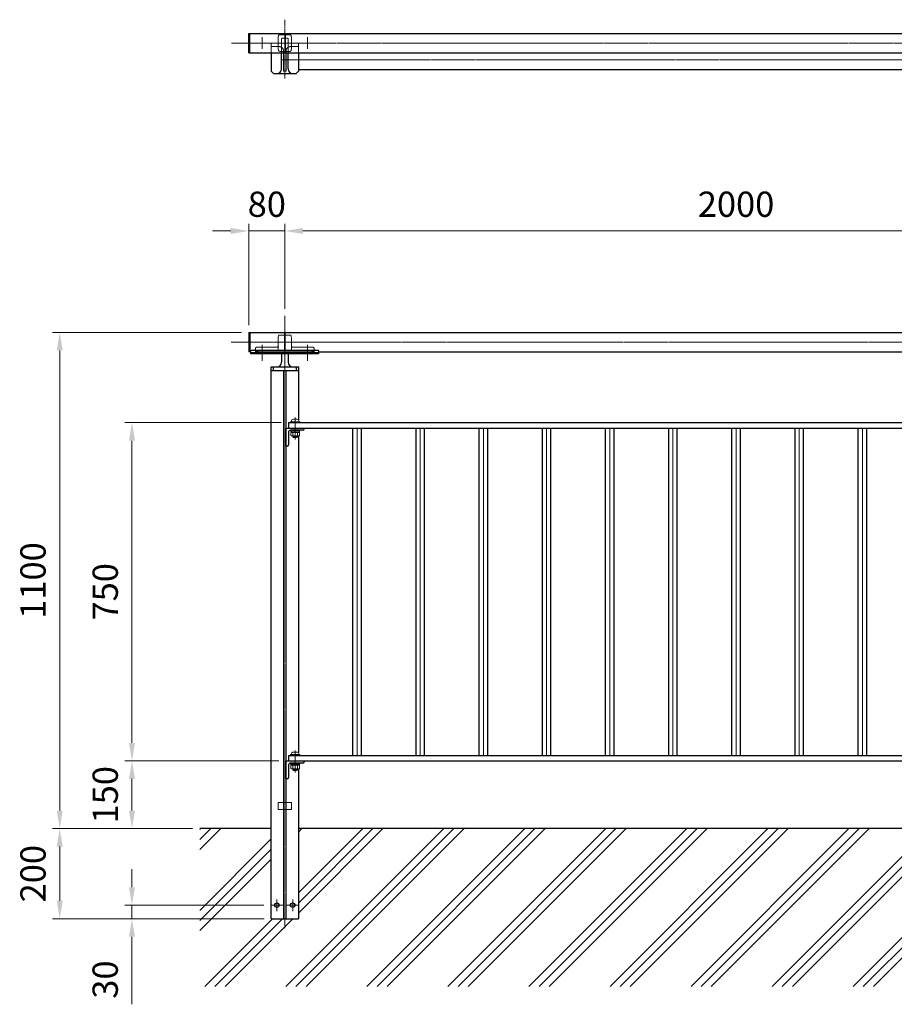
# Model space of a CAD drawing. Units: millimetres. Extents: x 37815 to 44034, y 33812 to 37499.
# Drawn here: x 37815 to 39754, y 35316 to 37499 of the extents above; entities that cross this region are included whole.
import ezdxf

# ---------------------------------------------------------------- set-up
doc = ezdxf.new("R2010")
doc.units = ezdxf.units.MM
doc.linetypes.add('AM_ISO02W050', pattern=[7.5, 6, -1.5])
doc.linetypes.add('AM_ISO08W050', pattern=[18, 12, -1.5, 3, -1.5])
for name, color, linetype, lineweight in [('AM_0', 7, 'Continuous', 30), ('AM_3', 6, 'AM_ISO02W050', 15), ('AM_5', 3, 'Continuous', 15), ('AM_7', 4, 'AM_ISO08W050', 15), ('AM_8', 1, 'Continuous', 13)]:
    doc.layers.add(name, color=color, linetype=linetype, lineweight=lineweight)
doc.styles.get("Standard").update_dxf_attribs({"font": 'ISOCP.SHX', "bigfont": 'EXTFONT.SHX'})
doc.dimstyles.new('AM_ISO$0', dxfattribs={"dimtxt": 3.5, "dimasz": 2.5, "dimexe": 1, "dimexo": 1, "dimgap": 1.5, "dimtad": 1, "dimdsep": 46, "dimtxsty": 'Standard', "dimcen": 0, "dimclrd": 256, "dimclre": 256, "dimclrt": 2, "dimadec": 0, "dimazin": 2, "dimtp": 0.1, "dimtm": 0.1, "dimtfac": 0.71, "dimtmove": 0, "dimatfit": 3, "dimfxl": 0, "dimlwd": -1, "dimlwe": -1, "dimarcsym": 0})

# ---------------------------------------------------------------- blocks, each defined once
blk = doc.blocks.new('*D250')
at = {"layer": 'AM_5'}
for p, q in [((38198.6, 35705.3), (37888, 35705.3)), ((37904, 35665.3), (37904, 35545.3)), ((38356.9, 35505.3), (37888, 35505.3))]:
    blk.add_line(p, q, dxfattribs=at)
for points in [[(37897.4, 35665.3), (37910.7, 35665.3), (37904, 35705.3)], [(37897.4, 35545.3), (37910.7, 35545.3), (37904, 35505.3)]]:
    blk.add_solid(points, dxfattribs=at)
at = {"layer": 'Defpoints', "color": 0}
for p in [(38214.6, 35705.3), (37904, 35505.3), (38372.9, 35505.3)]:
    blk.add_point(p, dxfattribs=at)
at = {"layer": 'AM_5', "color": 2, "insert": (37852, 35605.3), "char_height": 56, "attachment_point": 5, "rotation": 90}
blk.add_mtext('200', dxfattribs=at)
blk = doc.blocks.new('*D239')
at = {"layer": 'AM_5'}
for p, q in [((38306.9, 36805.3), (37888, 36805.3)), ((37904, 35745.3), (37904, 36765.3)), ((38198.6, 35705.3), (37888, 35705.3))]:
    blk.add_line(p, q, dxfattribs=at)
for points in [[(37897.4, 36765.3), (37910.7, 36765.3), (37904, 36805.3)], [(37897.4, 35745.3), (37910.7, 35745.3), (37904, 35705.3)]]:
    blk.add_solid(points, dxfattribs=at)
at = {"layer": 'Defpoints', "color": 0}
for p in [(37904, 36805.3), (38322.9, 36805.3), (38214.6, 35705.3)]:
    blk.add_point(p, dxfattribs=at)
at = {"layer": 'AM_5', "color": 2, "insert": (37852, 36255.3), "char_height": 56, "attachment_point": 5, "rotation": 90}
blk.add_mtext('1100', dxfattribs=at)
blk = doc.blocks.new('*D240')
at = {"layer": 'AM_5'}
for p, q in [((38282.9, 37030.3), (38242.9, 37030.3)), ((38322.9, 36821.3), (38322.9, 37046.3)), ((38322.9, 37030.3), (38402.9, 37030.3)), ((38402.9, 36857.9), (38402.9, 37046.3)), ((38442.9, 37030.3), (38482.9, 37030.3))]:
    blk.add_line(p, q, dxfattribs=at)
for points in [[(38282.9, 37037), (38282.9, 37023.6), (38322.9, 37030.3)], [(38442.9, 37037), (38442.9, 37023.6), (38402.9, 37030.3)]]:
    blk.add_solid(points, dxfattribs=at)
at = {"layer": 'Defpoints', "color": 0}
for p in [(38402.9, 37030.3), (38402.9, 36841.9), (38322.9, 36805.3)]:
    blk.add_point(p, dxfattribs=at)
at = {"layer": 'AM_5', "color": 2, "insert": (38362.9, 37082.3), "char_height": 56, "attachment_point": 5}
blk.add_mtext('80', dxfattribs=at)
blk = doc.blocks.new('*D251')
at = {"layer": 'AM_5'}
for p, q in [((38402.9, 36857.9), (38402.9, 37046.3)), ((38442.9, 37030.3), (40362.9, 37030.3)), ((40402.9, 36857.9), (40402.9, 37046.3))]:
    blk.add_line(p, q, dxfattribs=at)
for points in [[(38442.9, 37037), (38442.9, 37023.6), (38402.9, 37030.3)], [(40362.9, 37037), (40362.9, 37023.6), (40402.9, 37030.3)]]:
    blk.add_solid(points, dxfattribs=at)
at = {"layer": 'Defpoints', "color": 0}
for p in [(40402.9, 37030.3), (38402.9, 36841.9), (40402.9, 36841.9)]:
    blk.add_point(p, dxfattribs=at)
at = {"layer": 'AM_5', "color": 2, "insert": (39402.9, 37082.3), "char_height": 56, "attachment_point": 5}
blk.add_mtext('2000', dxfattribs=at)
blk = doc.blocks.new('*D244')
at = {"layer": 'AM_5'}
for p, q in [((38394.9, 36605.3), (38048.1, 36605.3)), ((38064.1, 35895.3), (38064.1, 36565.3)), ((38389.9, 35855.3), (38048.1, 35855.3))]:
    blk.add_line(p, q, dxfattribs=at)
for points in [[(38057.4, 36565.3), (38070.8, 36565.3), (38064.1, 36605.3)], [(38057.4, 35895.3), (38070.8, 35895.3), (38064.1, 35855.3)]]:
    blk.add_solid(points, dxfattribs=at)
at = {"layer": 'Defpoints', "color": 0}
for p in [(38064.1, 36605.3), (38410.9, 36605.3), (38405.9, 35855.3)]:
    blk.add_point(p, dxfattribs=at)
at = {"layer": 'AM_5', "color": 2, "insert": (38012.1, 36230.3), "char_height": 56, "attachment_point": 5, "rotation": 90}
blk.add_mtext('750', dxfattribs=at)
blk = doc.blocks.new('*D252')
at = {"layer": 'AM_5'}
for p, q in [((38064, 35575.3), (38064, 35615.3)), ((38356.4, 35535.3), (38048, 35535.3)), ((38064, 35535.3), (38064, 35505.3)), ((38356.9, 35505.3), (38048, 35505.3)), ((38064, 35465.3), (38064, 35315.7))]:
    blk.add_line(p, q, dxfattribs=at)
for points in [[(38057.4, 35575.3), (38070.7, 35575.3), (38064, 35535.3)], [(38057.4, 35465.3), (38070.7, 35465.3), (38064, 35505.3)]]:
    blk.add_solid(points, dxfattribs=at)
at = {"layer": 'Defpoints', "color": 0}
for p in [(38064, 35535.3), (38372.4, 35535.3), (38372.9, 35505.3)]:
    blk.add_point(p, dxfattribs=at)
at = {"layer": 'AM_5', "color": 2, "insert": (38012, 35370.5), "char_height": 56, "attachment_point": 5, "rotation": 90}
blk.add_mtext('30', dxfattribs=at)
blk = doc.blocks.new('*U267')
at = {"layer": 'AM_0'}
for p, q in [((38405.9, 36553.3), (38405.9, 36593.3)), ((38405.9, 36593.3), (38445.9, 36593.3)), ((38442.9, 36588.3), (38415.4, 36588.3)), ((38445.9, 36593.3), (38445.9, 36591.3)), ((38410.9, 36583.8), (38410.9, 36556.3)), ((38407.9, 36553.3), (38405.9, 36553.3))]:
    blk.add_line(p, q, dxfattribs=at)
for centre, radius, start, end in [((38415.4, 36583.8), 4.5, 90, 180), ((38442.9, 36591.3), 3, 270, 360), ((38407.9, 36556.3), 3, 270, 0)]:
    blk.add_arc(centre, radius, start, end, dxfattribs=at)
blk = doc.blocks.new('*U268')
at = {"layer": 'AM_0'}
for p, q in [((38405.9, 35815.3), (38405.9, 35855.3)), ((38405.9, 35855.3), (38445.9, 35855.3)), ((38410.9, 35845.8), (38410.9, 35818.3)), ((38442.9, 35850.3), (38415.4, 35850.3)), ((38445.9, 35855.3), (38445.9, 35853.3)), ((38407.9, 35815.3), (38405.9, 35815.3))]:
    blk.add_line(p, q, dxfattribs=at)
for centre, radius, start, end in [((38415.4, 35845.8), 4.5, 90, 180), ((38442.9, 35853.3), 3, 270, 360), ((38407.9, 35818.3), 3, 270, 0)]:
    blk.add_arc(centre, radius, start, end, dxfattribs=at)
blk = doc.blocks.new('*D247')
at = {"layer": 'AM_5'}
for p, q in [((38389.9, 35855.3), (38048.1, 35855.3)), ((38064.1, 35745.3), (38064.1, 35815.3)), ((38198.6, 35705.3), (38048.1, 35705.3))]:
    blk.add_line(p, q, dxfattribs=at)
for points in [[(38057.4, 35815.3), (38070.8, 35815.3), (38064.1, 35855.3)], [(38057.4, 35745.3), (38070.8, 35745.3), (38064.1, 35705.3)]]:
    blk.add_solid(points, dxfattribs=at)
at = {"layer": 'Defpoints', "color": 0}
for p in [(38064.1, 35855.3), (38405.9, 35855.3), (38214.6, 35705.3)]:
    blk.add_point(p, dxfattribs=at)
at = {"layer": 'AM_5', "color": 2, "insert": (38012.1, 35780.3), "char_height": 56, "attachment_point": 5, "rotation": 90}
blk.add_mtext('150', dxfattribs=at)

msp = doc.modelspace()

# ---------------------------------------------------------------- hatches: boundary and pattern name
at = {"layer": 'AM_8'}
h = msp.add_hatch(dxfattribs=at)
h.set_pattern_fill('PLAST', color=256, scale=20, angle=45, style=0)
h.set_pattern_definition([(45, (-37684.2, 4481.53), (-89.80256, 89.80256), []), (45, (-37695.42, 4492.76), (-89.80256, 89.80256), []), (45, (-37706.65, 4503.99), (-89.80256, 89.80256), [])])
h.paths.add_polyline_path([(38214.643, 35355.308), (38214.643, 35705.308), (38372.86, 35705.308), (38372.86, 35505.308), (38432.86, 35505.308), (38432.86, 35705.308), (40372.86, 35705.308), (40372.86, 35505.308), (40432.86, 35505.308), (40432.86, 35705.308), (42372.86, 35705.308), (42372.86, 35505.308), (42432.86, 35505.308), (42432.86, 35705.308), (42779.457, 35705.308), (42779.457, 35697.816), (42889.649, 35697.816), (42889.649, 35682.759), (42561.394, 35682.759), (42561.394, 35499.826), (42889.649, 35499.826), (42889.649, 35453.91), (42584.786, 35453.91), (42584.786, 35369.899), (42889.649, 35369.899), (42889.649, 35355.308)])

# ---------------------------------------------------------------- linework, layer by layer
at = {"layer": 'AM_0'}
for p, q in [((38322.86, 37468.298), (38402.86, 37468.298)), ((38322.86, 37425.598), (38322.86, 37468.298)), ((38325.16, 37425.598), (38325.16, 37468.298)), ((38402.86, 37468.298), (38402.86, 37425.598)), ((38402.86, 37465.448), (38403.86, 37465.448)), ((38403.86, 37468.298), (38403.86, 37425.598)), ((38403.86, 37468.298), (40401.86, 37468.298)), ((38322.86, 37425.598), (38402.86, 37425.598)), ((38372.86, 37425.598), (38372.86, 37384.448)), ((38395.36, 37389.448), (38395.36, 37425.598)), ((38402.86, 37428.448), (38403.86, 37428.448)), ((38403.86, 37425.598), (40401.86, 37425.598)), ((38410.36, 37389.448), (38410.36, 37425.598)), ((38432.86, 37425.598), (38432.86, 37384.448)), ((38377.86, 37379.448), (38372.86, 37384.448)), ((38377.86, 37379.448), (38427.86, 37379.448)), ((38432.86, 37384.448), (38427.86, 37379.448)), ((40372.86, 37387.448), (38432.86, 37387.448)), ((38322.86, 36805.308), (38402.86, 36805.308)), ((38322.86, 36805.308), (38322.86, 36762.608)), ((38325.16, 36805.308), (38325.16, 36762.608)), ((38402.86, 36765.764), (38402.86, 36805.308)), ((38402.86, 36799.603), (38403.86, 36799.603)), ((38403.86, 36765.764), (38403.86, 36805.308)), ((38403.86, 36805.308), (40401.86, 36805.308)), ((38327.86, 36757.608), (38327.86, 36764.764)), ((38328.86, 36765.764), (38476.86, 36765.764)), ((38477.86, 36764.764), (38477.86, 36757.608)), ((38327.86, 36762.608), (38322.86, 36762.608)), ((38327.86, 36760.959), (38477.86, 36760.959)), ((38477.86, 36757.608), (38327.86, 36757.608)), ((38395.36, 36757.608), (38395.36, 36739.108)), ((38410.36, 36757.608), (38410.36, 36739.108)), ((38477.86, 36762.608), (40327.86, 36762.608)), ((38372.86, 35505.308), (38372.86, 36729.108)), ((38372.86, 36729.108), (38432.86, 36729.108)), ((38372.86, 36721.108), (38432.86, 36721.108)), ((38377.86, 36721.108), (38377.86, 36729.108)), ((38427.86, 36729.108), (38427.86, 36721.108)), ((38432.86, 36729.108), (38432.86, 36611.78)), ((38410.86, 36605.308), (38410.86, 36593.308)), ((38410.86, 36605.308), (40394.86, 36605.308)), ((38410.86, 36593.308), (40394.86, 36593.308)), ((38553.879, 35867.308), (38553.879, 36593.308)), ((38571.84, 36593.308), (38571.84, 35867.308)), ((38693.879, 35867.308), (38693.879, 36593.308)), ((38711.84, 36593.308), (38711.84, 35867.308)), ((38833.879, 35867.308), (38833.879, 36593.308)), ((38851.84, 36593.308), (38851.84, 35867.308)), ((38973.879, 35867.308), (38973.879, 36593.308)), ((38991.84, 36593.308), (38991.84, 35867.308)), ((39113.879, 35867.308), (39113.879, 36593.308)), ((39131.84, 36593.308), (39131.84, 35867.308)), ((39253.879, 35867.308), (39253.879, 36593.308)), ((39271.84, 36593.308), (39271.84, 35867.308)), ((39393.879, 35867.308), (39393.879, 36593.308)), ((39411.84, 36593.308), (39411.84, 35867.308)), ((39533.879, 35867.308), (39533.879, 36593.308)), ((39551.84, 36593.308), (39551.84, 35867.308)), ((39673.879, 35867.308), (39673.879, 36593.308)), ((39691.84, 36593.308), (39691.84, 35867.308)), ((38432.86, 36575.823), (38432.86, 35873.78)), ((38410.86, 35867.308), (40394.86, 35867.308)), ((38410.86, 35867.308), (38410.86, 35855.308)), ((38410.86, 35855.308), (40394.86, 35855.308)), ((38432.86, 35837.823), (38432.86, 35505.308)), ((38372.86, 35705.308), (38214.643, 35705.308)), ((40372.86, 35705.308), (38432.86, 35705.308)), ((38372.86, 35505.308), (38432.86, 35505.308))]:
    msp.add_line(p, q, dxfattribs=at)
at = {"layer": 'AM_0', "lineweight": 18}
for p, q in [((38399.86, 36721.108), (38399.86, 35505.308)), ((38405.86, 36721.108), (38405.86, 35505.308)), ((38562.86, 36593.308), (38562.86, 35867.308)), ((38702.86, 36593.308), (38702.86, 35867.308)), ((38842.86, 36593.308), (38842.86, 35867.308)), ((38982.86, 36593.308), (38982.86, 35867.308)), ((39122.86, 36593.308), (39122.86, 35867.308)), ((39262.86, 36593.308), (39262.86, 35867.308)), ((39402.86, 36593.308), (39402.86, 35867.308)), ((39542.86, 36593.308), (39542.86, 35867.308)), ((39682.86, 36593.308), (39682.86, 35867.308))]:
    msp.add_line(p, q, dxfattribs=at)
at = {"layer": 'AM_0', "lineweight": 20}
for p, q in [((38421.785, 36612.808), (38429.935, 36612.808)), ((38436.36, 36607.308), (38415.36, 36607.308)), ((38415.36, 36607.308), (38415.36, 36605.308)), ((38415.36, 36588.308), (38415.36, 36586.308)), ((38417.11, 36608.133), (38417.11, 36607.308)), ((38434.61, 36608.133), (38434.61, 36607.308)), ((38436.36, 36605.308), (38436.36, 36607.308)), ((38436.36, 36586.308), (38436.36, 36588.308)), ((38415.36, 36586.308), (38436.36, 36586.308)), ((38435.677, 36583.808), (38416.042, 36583.808)), ((38416.042, 36583.808), (38416.042, 36576.569)), ((38416.042, 36576.569), (38417.36, 36575.808)), ((38416.66, 36586.308), (38416.66, 36583.808)), ((38434.36, 36575.808), (38417.36, 36575.808)), ((38420.86, 36575.808), (38420.86, 36573.808)), ((38420.86, 36573.808), (38421.78, 36572.308)), ((38430.86, 36573.808), (38420.86, 36573.808)), ((38420.951, 36583.808), (38420.951, 36576.569)), ((38421.671, 36572.485), (38421.671, 36575.808)), ((38429.939, 36572.308), (38421.78, 36572.308)), ((38425.36, 36583.808), (38424.45, 36586.308)), ((38426.36, 36583.808), (38425.45, 36586.308)), ((38430.86, 36573.808), (38429.939, 36572.308)), ((38430.048, 36572.485), (38430.048, 36575.808)), ((38430.768, 36583.808), (38430.768, 36576.569)), ((38430.86, 36575.808), (38430.86, 36573.808)), ((38435.677, 36576.569), (38434.36, 36575.808)), ((38435.06, 36583.808), (38435.06, 36586.308)), ((38435.677, 36583.808), (38435.677, 36576.569)), ((38436.36, 35869.308), (38415.36, 35869.308)), ((38415.36, 35869.308), (38415.36, 35867.308)), ((38417.11, 35870.133), (38417.11, 35869.308)), ((38421.785, 35874.808), (38429.935, 35874.808)), ((38434.61, 35870.133), (38434.61, 35869.308)), ((38436.36, 35867.308), (38436.36, 35869.308)), ((38415.36, 35850.308), (38415.36, 35848.308)), ((38415.36, 35848.308), (38436.36, 35848.308)), ((38435.677, 35845.808), (38416.042, 35845.808)), ((38416.042, 35845.808), (38416.042, 35838.569)), ((38416.66, 35848.308), (38416.66, 35845.808)), ((38420.951, 35845.808), (38420.951, 35838.569)), ((38425.36, 35845.808), (38424.45, 35848.308)), ((38426.36, 35845.808), (38425.45, 35848.308)), ((38430.768, 35845.808), (38430.768, 35838.569)), ((38435.06, 35845.808), (38435.06, 35848.308)), ((38435.677, 35845.808), (38435.677, 35838.569)), ((38436.36, 35848.308), (38436.36, 35850.308)), ((38416.042, 35838.569), (38417.36, 35837.808)), ((38434.36, 35837.808), (38417.36, 35837.808)), ((38420.86, 35837.808), (38420.86, 35835.808)), ((38420.86, 35835.808), (38421.78, 35834.308)), ((38430.86, 35835.808), (38420.86, 35835.808)), ((38421.671, 35834.485), (38421.671, 35837.808)), ((38429.939, 35834.308), (38421.78, 35834.308)), ((38430.86, 35835.808), (38429.939, 35834.308)), ((38430.048, 35834.485), (38430.048, 35837.808)), ((38430.86, 35837.808), (38430.86, 35835.808)), ((38435.677, 35838.569), (38434.36, 35837.808))]:
    msp.add_line(p, q, dxfattribs=at)
at = {"layer": 'AM_0'}
for centre in [(38385.36, 35535.308), (38420.36, 35535.308)]:
    msp.add_circle(centre, 5, dxfattribs=at)
for centre, radius, start, end in [((38385.36, 37389.448), 10, 270, 0), ((38420.36, 37389.448), 10, 180, 270), ((38328.86, 36764.764), 1, 90, 180), ((38476.86, 36764.764), 1, 0, 90), ((38385.36, 36739.108), 10, 270, 0), ((38420.36, 36739.108), 10, 180, 270)]:
    msp.add_arc(centre, radius, start, end, dxfattribs=at)
at = {"layer": 'AM_0', "lineweight": 20}
for centre, radius, start, end in [((38421.785, 36608.133), 4.675, 90, 180), ((38429.935, 36608.133), 4.675, 0, 90), ((38418.496, 36580.148), 4.34, 244.438469, 304.438469), ((38425.86, 36592.027), 16.219, 252.383031, 287.616969), ((38433.223, 36580.148), 4.34, 235.561531, 295.561531), ((38421.785, 35870.133), 4.675, 90, 180), ((38429.935, 35870.133), 4.675, 0, 90), ((38418.496, 35842.148), 4.34, 244.438469, 304.438469), ((38425.86, 35854.027), 16.219, 252.383031, 287.616969), ((38433.223, 35842.148), 4.34, 235.561531, 295.561531)]:
    msp.add_arc(centre, radius, start, end, dxfattribs=at)
at = {"layer": 'AM_3', "ltscale": 0.3}
for p, q in [((38402.86, 37465.448), (38391.573, 37465.448)), ((38414.146, 37465.448), (38403.86, 37465.448)), ((38372.86, 37446.948), (38372.86, 37425.598)), ((38372.86, 37446.948), (38432.86, 37446.948)), ((38395.36, 37425.598), (38395.36, 37455.515)), ((38397.36, 37457.515), (38408.36, 37457.515)), ((38397.36, 37457.515), (38408.36, 37457.515)), ((38410.36, 37425.598), (38410.36, 37455.515)), ((38432.86, 37446.948), (38432.86, 37425.598)), ((38372.86, 37438.948), (38390.86, 37438.948)), ((38402.86, 37428.448), (38391.573, 37428.448)), ((38399.86, 37384.448), (38399.86, 37429.948)), ((38414.146, 37428.448), (38403.86, 37428.448)), ((38405.86, 37429.948), (38405.86, 37384.448)), ((38414.86, 37438.948), (38432.86, 37438.948)), ((38405.86, 37384.448), (38399.86, 37384.448)), ((38401.86, 36799.603), (38391.573, 36799.603)), ((38403.86, 36799.603), (38414.146, 36799.603)), ((38337.86, 36769.603), (38337.86, 36762.603)), ((38384.946, 36772.603), (38340.86, 36772.603)), ((38385.312, 36765.539), (38347.86, 36765.539)), ((38457.86, 36765.539), (38420.407, 36765.539)), ((38464.86, 36772.603), (38420.773, 36772.603)), ((38467.86, 36762.603), (38467.86, 36769.603)), ((38337.86, 36762.603), (38402.86, 36762.603)), ((38402.86, 36762.603), (38467.86, 36762.603)), ((38387.86, 35762.808), (38387.86, 35747.808)), ((38417.86, 35762.808), (38387.86, 35762.808)), ((38417.86, 35747.808), (38417.86, 35762.808)), ((38387.86, 35747.808), (38417.86, 35747.808))]:
    msp.add_line(p, q, dxfattribs=at)
for centre, radius, start, end in [((38559.485, 37446.948), 171.625, 174.72593, 185.27407), ((38391.573, 37462.448), 3, 90, 174.72593), ((38414.146, 37462.448), 3, 5.274679, 90), ((38246.254, 37446.948), 171.606, 354.725321, 5.274679), ((38397.36, 37455.515), 2, 90, 180), ((38397.36, 37455.515), 2, 90, 180), ((38408.36, 37455.515), 2, 0, 90), ((38408.36, 37455.515), 2, 0, 90), ((38391.573, 37431.448), 3, 185.27407, 270), ((38390.86, 37429.948), 9, 0, 90), ((38414.86, 37429.948), 9, 90, 180), ((38414.146, 37431.448), 3, 270, 354.725321), ((38559.485, 36781.103), 171.625, 174.72593, 184.126034), ((38391.573, 36796.603), 3, 90, 174.72593), ((38414.146, 36796.603), 3, 5.274679, 90), ((38246.254, 36781.103), 171.606, 355.873506, 5.274679), ((38340.86, 36769.603), 3, 90, 180), ((38350.758, 36737.167), 28.52, 95.832321, 116.888122), ((38384.946, 36775.603), 3, 270, 1.80489), ((38385.312, 36768.539), 3, 270, 4.126034), ((38420.407, 36768.539), 3, 175.873506, 270), ((38420.773, 36775.603), 3, 178.194909, 270), ((38454.961, 36737.167), 28.52, 63.111878, 84.167679), ((38464.86, 36769.603), 3, 0, 90)]:
    msp.add_arc(centre, radius, start, end, dxfattribs=at)
at = {"layer": 'AM_7', "ltscale": 0.8}
msp.add_line((38402.86, 37368.202), (38402.86, 37498.717), dxfattribs=at)
at = {"layer": 'AM_7', "ltscale": 0.5}
for p, q in [((38284.517, 37446.948), (42885.667, 37446.948)), ((38352.86, 37433.948), (38352.86, 37459.948)), ((38452.86, 37433.948), (38452.86, 37459.948)), ((38395.36, 37409.448), (42885.667, 37409.448)), ((38402.86, 36841.922), (38402.86, 35484.664)), ((38283.841, 36783.958), (42917.62, 36783.958)), ((38352.86, 36777.6), (38352.86, 36742.608)), ((38452.86, 36777.607), (38452.86, 36742.608))]:
    msp.add_line(p, q, dxfattribs=at)
at = {"layer": 'AM_7', "ltscale": 0.2}
for p, q in [((38425.86, 36616.588), (38425.86, 36567.685)), ((38425.86, 35878.588), (38425.86, 35829.685))]:
    msp.add_line(p, q, dxfattribs=at)
at = {"layer": 'AM_7', "ltscale": 0.3}
for p, q in [((38385.36, 35535.308), (38385.36, 35548.252)), ((38420.36, 35535.308), (38420.36, 35548.252)), ((38385.36, 35535.308), (38372.416, 35535.308)), ((38385.36, 35535.308), (38398.304, 35535.308)), ((38385.36, 35535.308), (38385.36, 35522.364)), ((38420.36, 35535.308), (38407.416, 35535.308)), ((38420.36, 35535.308), (38433.304, 35535.308)), ((38420.36, 35535.308), (38420.36, 35522.364))]:
    msp.add_line(p, q, dxfattribs=at)

# ---------------------------------------------------------------- block references
at = {"layer": 'AM_0'}
for name in ['*U267', '*U268']:
    msp.add_blockref(name, (0, 0), dxfattribs=at)

# ---------------------------------------------------------------- dimensions: what is measured, and where the dimension line sits
at = {"layer": 'AM_5'}
dim = msp.add_linear_dim(base=(38402.86, 37030.286), p1=(38322.86, 36805.308), p2=(38402.86, 36841.922), dimstyle='AM_ISO$0', override={"dimscale": 16}, dxfattribs=at)
dim.commit()
dim.dimension.update_dxf_attribs({"geometry": '*D240', "text_midpoint": (38362.86, 37030.286), "dimtype": 160})
dim = msp.add_linear_dim(base=(40402.86, 37030.286), p1=(38402.86, 36841.922), p2=(40402.86, 36841.922), dimstyle='AM_ISO$0', override={"dimscale": 16}, dxfattribs=at)
dim.commit()
dim.dimension.update_dxf_attribs({"geometry": '*D251', "text_midpoint": (39402.86, 37082.292)})
for base, p1, p2, picture, middle in [((37904.043, 36805.308), (38214.643, 35705.308), (38322.86, 36805.308), '*D239', (37852.043, 36255.308)), ((38064.094, 36605.308), (38405.86, 35855.308), (38410.86, 36605.308), '*D244', (38012.094, 36230.308)), ((38064.094, 35855.308), (38214.643, 35705.308), (38405.86, 35855.308), '*D247', (38012.094, 35780.308)), ((37904.043, 35505.308), (38214.643, 35705.308), (38372.86, 35505.308), '*D250', (37852.037, 35605.308))]:
    dim = msp.add_linear_dim(base=base, p1=p1, p2=p2, angle=90, dimstyle='AM_ISO$0', override={"dimscale": 16}, dxfattribs=at)
    dim.commit()
    dim.dimension.update_dxf_attribs({"geometry": picture, "text_midpoint": middle})
dim = msp.add_linear_dim(base=(38064.043, 35535.308), p1=(38372.86, 35505.308), p2=(38372.416, 35535.308), angle=90, dimstyle='AM_ISO$0', override={"dimscale": 16}, dxfattribs=at)
dim.commit()
dim.dimension.update_dxf_attribs({"geometry": '*D252', "text_midpoint": (38064.043, 35370.486), "dimtype": 160})

doc.saveas('drawing.dxf')
